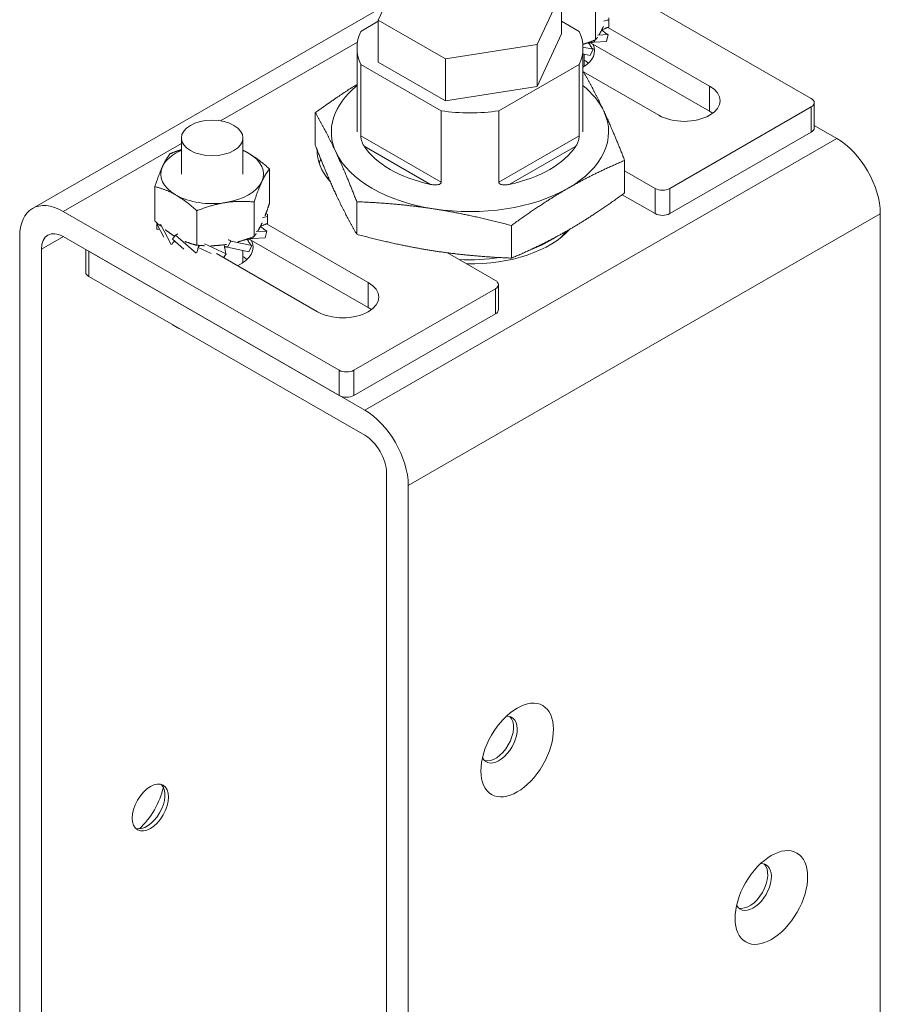
# Model space of a CAD drawing. Units: millimetres. Extents: x 20 to 400, y 20 to 574.
# Drawn here: x 172 to 255, y 383 to 479 of the extents above; entities that cross this region are included whole.
import ezdxf

# ---------------------------------------------------------------- set-up
doc = ezdxf.new("R2010")
doc.units = ezdxf.units.MM
doc.header["$LTSCALE"] = 2
doc.layers.add('Visible Edges(ISO)', color=7, linetype='Continuous', lineweight=18)
doc.layers.add('Visible Tangent Edges(ISO)', color=7, linetype='Continuous', lineweight=18)

msp = doc.modelspace()

# ---------------------------------------------------------------- linework, layer by layer
at = {"layer": 'Visible Edges(ISO)'}
for p, q in [((208.855, 483.885), (206.464, 478.747)), ((248.621, 471.102), (229.095, 482.346)), ((221.919, 476.362), (224.309, 481.5)), ((224.309, 481.5), (224.309, 477.412)), ((207.127, 480.173), (172.794, 460.402)), ((227.601, 480.172), (227.601, 476.814)), ((206.464, 478.747), (212.996, 474.985)), ((206.464, 478.747), (206.464, 474.659)), ((228.895, 478.739), (228.895, 478.98)), ((228.895, 478.739), (228.895, 478.042)), ((204.748, 477.646), (206.464, 478.634)), ((224.309, 478.634), (226.025, 477.646)), ((238.721, 472.323), (228.808, 478.032)), ((221.919, 472.274), (224.309, 477.412)), ((227.541, 476.791), (227.491, 476.599)), ((227.802, 477.276), (228.857, 477.333)), ((228.857, 477.333), (228.682, 476.663)), ((204.387, 467.86), (204.387, 476.036)), ((212.996, 474.985), (221.919, 476.362)), ((221.919, 476.362), (221.919, 472.274)), ((226.385, 476.125), (227.389, 475.912)), ((226.387, 467.86), (226.387, 476.036)), ((227.389, 475.912), (227.086, 475.315)), ((238.721, 469.871), (227.125, 476.548)), ((227.491, 476.599), (228.682, 476.663)), ((212.996, 474.985), (212.996, 470.897)), ((226.387, 475.464), (227.086, 475.315)), ((226.518, 474.252), (226.518, 475.436)), ((212.59, 469.909), (204.748, 474.425)), ((204.748, 467.476), (204.748, 474.425)), ((206.464, 474.659), (212.996, 470.897)), ((226.025, 474.425), (218.183, 469.909)), ((226.025, 467.476), (226.025, 474.425)), ((226.442, 473.694), (233.771, 469.473)), ((212.996, 470.897), (221.919, 472.274)), ((248.621, 470.288), (234.832, 462.347)), ((248.913, 470.695), (248.913, 468.242)), ((200.329, 466.553), (200.329, 469.726)), ((212.59, 462.96), (212.59, 469.909)), ((218.183, 462.96), (218.183, 469.909)), ((248.913, 468.481), (251.095, 467.224)), ((187.284, 463.75), (187.284, 467.265)), ((193.284, 463.75), (193.284, 467.265)), ((248.621, 467.835), (234.832, 459.895)), ((185.443, 464.469), (185.467, 464.521)), ((230.444, 461.907), (230.444, 465.079)), ((195.861, 464.245), (195.861, 460.888)), ((233.418, 462.347), (230.444, 464.06)), ((184.708, 462.524), (184.708, 459.166)), ((186.782, 461.695), (186.716, 461.733)), ((233.418, 459.895), (230.214, 461.739)), ((194.367, 461.034), (194.367, 457.676)), ((204.364, 457.882), (204.364, 461.055)), ((202.659, 444.634), (175.789, 460.108)), ((188.79, 460.173), (188.79, 456.816)), ((195.661, 459.601), (195.661, 459.842)), ((195.661, 459.601), (195.661, 458.904)), ((255.338, 459.876), (255.338, 330.703)), ((184.908, 458.987), (184.908, 458.337)), ((184.994, 458.912), (184.945, 458.823)), ((184.945, 458.823), (185.581, 457.588)), ((185.255, 458.883), (186.281, 456.89)), ((205.487, 453.185), (195.574, 458.894)), ((219.421, 455.559), (219.421, 458.732)), ((171.546, 457.646), (171.546, 328.473)), ((175.789, 457.655), (202.659, 442.182)), ((186.716, 457.797), (186.413, 457.402)), ((186.716, 457.797), (188.727, 456.032)), ((194.307, 457.653), (194.257, 457.461)), ((194.568, 458.138), (195.623, 458.195)), ((195.623, 458.195), (195.448, 457.524)), ((186.413, 457.402), (187.515, 456.435)), ((189.06, 456.794), (188.918, 456.594)), ((189.538, 456.962), (191.65, 455.965)), ((192.093, 457.212), (191.79, 456.616)), ((191.79, 456.616), (193.852, 456.177)), ((192.093, 457.212), (194.155, 456.774)), ((194.155, 456.774), (193.852, 456.177)), ((205.487, 450.733), (193.891, 457.41)), ((194.257, 457.461), (195.448, 457.524)), ((173.667, 327.251), (173.667, 456.424)), ((177.971, 456.398), (177.971, 454.184)), ((178.263, 456.23), (205.134, 440.756)), ((188.918, 456.594), (190.19, 455.994)), ((190.711, 455.994), (200.537, 450.335)), ((191.65, 455.965), (191.393, 455.601)), ((193.284, 455.113), (193.284, 456.298)), ((217.861, 453.389), (213.193, 456.077)), ((205.134, 438.304), (178.263, 453.777)), ((218.154, 450.529), (218.154, 452.982)), ((217.861, 452.574), (204.073, 444.634)), ((217.861, 450.122), (204.073, 442.182)), ((207.255, 305.457), (207.255, 434.629)), ((209.376, 433.408), (209.376, 304.235))]:
    msp.add_line(p, q, dxfattribs=at)
for centre, major_axis, ratio, start_param, end_param in [((215.387, 476.036), (-11, 0), 0.575862, 6.026144, 6.540226), ((215.387, 476.036), (11, 0), 0.575862, 6.026144, 6.540226), ((223.518, 475.775), (4, 0), 0.575862, 5.511976, 6.563223), ((223.518, 473.323), (4, 0), 0.575862, 0.561416, 0.722734), ((215.387, 467.86), (-13.5, 0), 0.575862, 5.664799, 6.544985), ((215.387, 467.86), (13.5, 0), 0.575862, 0.261799, 0.618387), ((236.246, 470.898), (3.5, 0), 0.575862, 3.926991, 7.068583), ((247.913, 470.695), (1, 0), 0.575862, 5.497787, 7.068583), ((215.387, 476.036), (11, 0), 0.575862, 4.455348, 4.96943), ((215.387, 467.86), (13.5, 0), 0.575862, 5.497787, 6.544985), ((236.246, 468.446), (-3.5, 0), 0.575862, 3.795686, 3.926991), ((247.913, 468.242), (1, 0), 0.575862, 5.497787, 6.283185), ((251.095, 462.319), (2.994, -5.2), 0.578093, 0.787332, 2.358128), ((215.387, 468.678), (-11, 0), 0.575862, 0.355698, 1.215098), ((215.387, 468.678), (11, 0), 0.575862, 5.068087, 5.927487), ((190.284, 463.75), (-5, 0), 0.575862, 5.35589, 6.012105), ((190.284, 463.75), (-5, 0), 0.575862, 3.926991, 4.068888), ((190.284, 463.75), (5, 0), 0.575862, 6.021386, 7.068583), ((211.497, 466.012), (-11, 0), 0.575862, 6.26631, 6.766494), ((215.387, 467.86), (-13.5, 0), 0.575862, 0.261799, 1.308997), ((190.284, 463.75), (-5, 0), 0.575862, 6.030667, 7.059302), ((211.497, 463.559), (-11, 0), 0.575862, 6.022725, 6.088361), ((190.284, 463.75), (5, 0), 0.575862, 4.974188, 6.021386), ((215.387, 467.86), (13.5, 0), 0.575862, 4.45059, 5.497787), ((190.284, 463.75), (-5, 0), 0.575862, 0.794679, 1.832596), ((234.125, 462.754), (1, 0), 0.575862, 3.926991, 5.497787), ((175.789, 455.202), (-2.994, 5.2), 0.578093, 5.499721, 7.070517), ((234.125, 460.302), (-1, 0), 0.575862, 0.785398, 2.356194), ((175.789, 455.202), (-1.497, 2.6), 0.578093, 5.499721, 7.070517), ((215.387, 461.32), (-11, 0), 0.575862, 1.543393, 2.662667), ((215.387, 461.729), (11, 0), 0.575862, 5.27663, 5.579209), ((190.284, 456.637), (4, 0), 0.575862, 5.375388, 6.563223), ((190.284, 454.184), (4, 0), 0.575862, 0.561416, 0.722734), ((215.387, 461.729), (11, 0), 0.575862, 4.616047, 4.976854), ((178.971, 454.184), (-1, 0), 0.575862, 0, 0.785398), ((203.012, 451.76), (3.5, 0), 0.575862, 3.926991, 7.068583), ((217.154, 452.982), (1, 0), 0.575862, 5.497787, 7.068583), ((203.012, 449.307), (-3.5, 0), 0.575862, 3.795686, 3.926991), ((217.154, 450.529), (1, 0), 0.575862, 5.497787, 6.283185), ((203.366, 445.041), (1, 0), 0.575862, 3.926991, 5.497787), ((203.366, 442.589), (-1, 0), 0.575862, 0.785398, 2.356194), ((205.134, 435.851), (2.994, -5.2), 0.578093, 0.787332, 2.358128), ((205.134, 435.851), (-1.497, 2.6), 0.578093, 3.928925, 5.499721), ((218.215, 408.649), (1.248, 2.166), 0.578093, 2.776575, 6.648203), ((217.861, 408.853), (1.248, 2.166), 0.578093, 3.283214, 6.141564), ((183.92, 402.237), (-1.248, -2.166), 0.578093, 0.141622, 2.999971), ((182.153, 403.255), (2.495, 4.333), 0.578093, 4.226428, 5.19835), ((242.964, 394.287), (1.248, 2.166), 0.578093, 2.776575, 6.648203), ((242.61, 394.491), (1.248, 2.166), 0.578093, 3.283214, 6.141564)]:
    msp.add_ellipse(centre, major_axis=major_axis, ratio=ratio, start_param=start_param, end_param=end_param, dxfattribs=at)
for centre, major_axis, ratio in [((190.284, 467.265), (-3, 0), 0.575862), ((219.983, 407.631), (2.495, 4.333), 0.578093), ((184.274, 402.033), (1.248, 2.166), 0.578093), ((244.731, 393.269), (2.495, 4.333), 0.578093)]:
    msp.add_ellipse(centre, major_axis=major_axis, ratio=ratio, dxfattribs=at)
for points, knots in [([(228.423, 478.631), (228.48, 478.656), (228.622, 478.71), (228.79, 478.74), (228.895, 478.739)], [0.782991, 0.782991, 0.782991, 0.782991, 0.875, 1, 1, 1, 1]), ([(228.214, 477.78), (228.253, 477.795), (228.357, 477.839), (228.486, 477.9), (228.598, 477.954), (228.679, 477.989), (228.749, 478.016), (228.8, 478.031), (228.836, 478.038), (228.867, 478.042), (228.884, 478.042), (228.895, 478.042)], [0.4279147, 0.4279147, 0.4279147, 0.4279147, 0.5, 0.625, 0.6875, 0.75, 0.8125, 0.875, 0.90625, 0.9375, 1, 1, 1, 1]), ([(228.214, 477.779), (228.241, 477.76), (228.331, 477.693), (228.475, 477.577), (228.634, 477.45), (228.769, 477.361), (228.832, 477.338), (228.857, 477.333)], [0.4493125, 0.4493125, 0.4493125, 0.4493125, 0.5, 0.625, 0.75, 0.875, 1, 1, 1, 1]), ([(226.904, 476.553), (226.929, 476.519), (227, 476.42), (227.106, 476.258), (227.215, 476.09), (227.313, 475.965), (227.367, 475.925), (227.389, 475.912)], [0.4342774, 0.4342774, 0.4342774, 0.4342774, 0.5, 0.625, 0.75, 0.875, 1, 1, 1, 1]), ([(226.934, 476.512), (226.983, 476.517), (227.079, 476.536), (227.195, 476.567), (227.282, 476.589), (227.333, 476.6), (227.37, 476.607), (227.403, 476.611), (227.432, 476.612), (227.457, 476.61), (227.476, 476.606), (227.486, 476.602), (227.491, 476.599)], [0.3811241, 0.3811241, 0.3811241, 0.3811241, 0.5, 0.625, 0.6875, 0.75, 0.78125, 0.8125, 0.875, 0.90625, 0.9375, 1, 1, 1, 1]), ([(205.075, 466.472), (205.024, 466.551), (204.971, 466.647), (204.876, 466.866), (204.834, 466.987), (204.787, 467.176), (204.773, 467.24), (204.759, 467.334), (204.755, 467.365), (204.749, 467.423), (204.748, 467.451), (204.748, 467.476)], [-0.1244134, -0.1244134, -0.1244134, -0.1244134, -0.0805549, -0.0805549, -0.0366964, -0.0366964, -0.0183482, -0.0183482, -0.0091741, -0.0091741, 0, 0, 0, 0]), ([(226.025, 467.476), (226.025, 467.451), (226.024, 467.423), (226.018, 467.365), (226.015, 467.334), (226, 467.24), (225.986, 467.176), (225.939, 466.987), (225.897, 466.866), (225.802, 466.647), (225.749, 466.551), (225.698, 466.472)], [-0.5448732, -0.5448732, -0.5448732, -0.5448732, -0.5356991, -0.5356991, -0.526525, -0.526525, -0.5081768, -0.5081768, -0.4643183, -0.4643183, -0.4204598, -0.4204598, -0.4204598, -0.4204598]), ([(212.59, 462.96), (212.59, 462.935), (212.585, 462.911), (212.565, 462.867), (212.55, 462.847), (212.496, 462.793), (212.446, 462.765), (212.28, 462.7), (212.137, 462.685), (211.844, 462.689), (211.693, 462.71), (211.556, 462.74)], [-0.5448732, -0.5448732, -0.5448732, -0.5448732, -0.5356991, -0.5356991, -0.526525, -0.526525, -0.5081768, -0.5081768, -0.4643183, -0.4643183, -0.4204598, -0.4204598, -0.4204598, -0.4204598]), ([(219.217, 462.74), (219.08, 462.71), (218.929, 462.689), (218.636, 462.685), (218.494, 462.7), (218.327, 462.765), (218.277, 462.793), (218.223, 462.847), (218.209, 462.867), (218.188, 462.911), (218.183, 462.935), (218.183, 462.96)], [-0.1244134, -0.1244134, -0.1244134, -0.1244134, -0.0805549, -0.0805549, -0.0366964, -0.0366964, -0.0183482, -0.0183482, -0.0091741, -0.0091741, 0, 0, 0, 0]), ([(195.189, 459.493), (195.246, 459.518), (195.388, 459.572), (195.556, 459.602), (195.661, 459.601)], [0.782991, 0.782991, 0.782991, 0.782991, 0.875, 1, 1, 1, 1]), ([(195.51, 459.877), (195.534, 459.869), (195.56, 459.861), (195.583, 459.856), (195.587, 459.855)], [0.80940514, 0.80940514, 0.80940514, 0.80940514, 0.875, 0.88932247, 0.88932247, 0.88932247, 0.88932247]), ([(194.98, 458.642), (195.019, 458.657), (195.123, 458.701), (195.251, 458.762), (195.364, 458.815), (195.445, 458.851), (195.515, 458.878), (195.566, 458.892), (195.602, 458.9), (195.633, 458.904), (195.65, 458.904), (195.661, 458.904)], [0.4279147, 0.4279147, 0.4279147, 0.4279147, 0.5, 0.625, 0.6875, 0.75, 0.8125, 0.875, 0.90625, 0.9375, 1, 1, 1, 1]), ([(194.98, 458.641), (195.007, 458.622), (195.097, 458.555), (195.241, 458.439), (195.4, 458.311), (195.535, 458.223), (195.598, 458.2), (195.623, 458.195)], [0.4493125, 0.4493125, 0.4493125, 0.4493125, 0.5, 0.625, 0.75, 0.875, 1, 1, 1, 1]), ([(185.147, 458.432), (185.14, 458.427), (185.082, 458.389), (185.025, 458.353), (184.985, 458.327), (184.981, 458.325)], [0.7330163, 0.7330163, 0.7330163, 0.7330163, 0.75, 0.875, 0.8893225, 0.8893225, 0.8893225, 0.8893225]), ([(186.953, 457.924), (186.93, 457.915), (186.868, 457.889), (186.781, 457.838), (186.716, 457.797)], [0.7827451, 0.7827451, 0.7827451, 0.7827451, 0.875, 1, 1, 1, 1]), ([(186.615, 457.225), (186.606, 457.213), (186.551, 457.143), (186.457, 457.027), (186.386, 456.94), (186.359, 456.904), (186.356, 456.9)], [0.5989143, 0.5989143, 0.5989143, 0.5989143, 0.625, 0.75, 0.875, 0.8893225, 0.8893225, 0.8893225, 0.8893225]), ([(189.023, 456.742), (189.032, 456.754), (189.04, 456.766), (189.051, 456.783), (189.054, 456.789), (189.058, 456.794)], [0, 0, 0, 0, 0.004751089, 0.004751089, 0.007732576, 0.007732576, 0.007732576, 0.007732576]), ([(191.439, 456.86), (191.443, 456.845), (191.466, 456.756), (191.503, 456.589), (191.541, 456.373), (191.572, 456.182), (191.607, 456.038), (191.636, 455.984), (191.65, 455.965)], [0.3504761, 0.3504761, 0.3504761, 0.3504761, 0.375, 0.5, 0.625, 0.75, 0.875, 1, 1, 1, 1]), ([(191.471, 456.729), (191.478, 456.722), (191.495, 456.702), (191.532, 456.667), (191.578, 456.643), (191.635, 456.639), (191.685, 456.645), (191.722, 456.648), (191.744, 456.648), (191.759, 456.646), (191.772, 456.644), (191.781, 456.639), (191.788, 456.632), (191.791, 456.625), (191.79, 456.62), (191.79, 456.616)], [0.1532597, 0.1532597, 0.1532597, 0.1532597, 0.1875, 0.25, 0.375, 0.5, 0.625, 0.6875, 0.75, 0.78125, 0.8125, 0.875, 0.90625, 0.9375, 1, 1, 1, 1]), ([(191.858, 457.339), (191.891, 457.334), (191.972, 457.314), (192.053, 457.261), (192.093, 457.212)], [0.7828681, 0.7828681, 0.7828681, 0.7828681, 0.875, 1, 1, 1, 1]), ([(193.67, 457.415), (193.695, 457.381), (193.766, 457.281), (193.872, 457.12), (193.981, 456.952), (194.079, 456.827), (194.133, 456.786), (194.155, 456.774)], [0.4342774, 0.4342774, 0.4342774, 0.4342774, 0.5, 0.625, 0.75, 0.875, 1, 1, 1, 1]), ([(193.7, 457.374), (193.749, 457.379), (193.845, 457.397), (193.961, 457.428), (194.048, 457.451), (194.099, 457.462), (194.136, 457.468), (194.169, 457.472), (194.198, 457.474), (194.223, 457.472), (194.242, 457.468), (194.252, 457.464), (194.257, 457.461)], [0.3811241, 0.3811241, 0.3811241, 0.3811241, 0.5, 0.625, 0.6875, 0.75, 0.78125, 0.8125, 0.875, 0.90625, 0.9375, 1, 1, 1, 1]), ([(188.927, 456.59), (188.91, 456.524), (188.872, 456.39), (188.818, 456.21), (188.791, 456.108), (188.784, 456.067), (188.783, 456.062)], [0.5125425, 0.5125425, 0.5125425, 0.5125425, 0.625, 0.75, 0.875, 0.8893225, 0.8893225, 0.8893225, 0.8893225])]:
    msp.add_open_spline(points, degree=3, knots=knots, dxfattribs=at)
for points, weights in [([(228.348, 478.055), (228.161, 477.653), (227.967, 477.335)], [2.03915504575, 2.03915504575, 1.99666636333]), ([(228.379, 478.122), (228.363, 478.088), (228.348, 478.055)], [2.03886833423, 2.03915504575, 2.03915504575]), ([(227.601, 476.814), (226.957, 476.557), (226.37, 476.379)], [1.89279847926, 1.95327150588, 1.98877057315]), ([(227.802, 477.082), (227.704, 476.942), (227.601, 476.814)], [1.95554752878, 1.92852633724, 1.89277214156]), ([(226.387, 473.756), (226.398, 473.753), (226.409, 473.75)], [1.69868912008, 1.69834680307, 1.6980035892]), ([(226.409, 473.75), (227.49, 471.884), (228.427, 469.872)], [1.69800358919, 1.8293446239, 1.8293446239]), ([(200.329, 469.726), (202.492, 471.306), (204.387, 472.486)], [1.6980035892, 1.79222670738, 1.81885483501]), ([(202.347, 465.848), (201.41, 467.86), (200.329, 469.726)], [1.82934462442, 1.82934462443, 1.69800358968]), ([(228.427, 469.872), (229.363, 467.86), (230.444, 465.079)], [1.8293446239, 1.82934462391, 1.69800358919]), ([(200.329, 466.553), (201.41, 463.772), (202.347, 461.76)], [1.6980035892, 1.8293446239, 1.82934462391]), ([(185.467, 464.521), (185.808, 465.248), (186.202, 465.736)], [2.03925286389, 2.03676087382, 1.89286001251]), ([(186.202, 465.736), (186.766, 465.96), (187.284, 466.125)], [1.89284216584, 1.94557253391, 1.97930895669]), ([(193.284, 466.067), (193.554, 465.939), (193.82, 465.786)], [2.02758536141, 2.03915504575, 2.03915504575]), ([(193.82, 465.786), (194.767, 465.24), (195.861, 464.245)], [2.03915504575, 2.03915504576, 1.89275030049]), ([(204.364, 461.055), (203.283, 463.836), (202.347, 465.848)], [1.69800358968, 1.82934462442, 1.82934462442]), ([(184.708, 462.524), (185.102, 463.73), (185.443, 464.469)], [1.89288185794, 2.03676106298, 2.03925286389]), ([(230.444, 465.079), (227.49, 463.836), (224.932, 462.363)], [1.6980035892, 1.82934462386, 1.8293446239]), ([(195.861, 464.245), (195.461, 463.75), (195.114, 463.004)], [1.89275030049, 2.03915504574, 2.03915504575]), ([(186.716, 461.733), (185.784, 462.264), (184.708, 462.524)], [2.03925286389, 2.03676106298, 1.89288185794]), ([(195.114, 463.004), (194.767, 462.259), (194.367, 461.034)], [2.03915504575, 2.03915504576, 1.89277214156]), ([(224.932, 462.363), (222.375, 460.89), (219.421, 458.732)], [1.8293446239, 1.82934462395, 1.6980035892]), ([(188.79, 460.173), (187.714, 461.152), (186.782, 461.695)], [1.89286001251, 2.03676087382, 2.03925286389]), ([(202.347, 461.76), (203.283, 459.748), (204.364, 457.882)], [1.82934462391, 1.82934462392, 1.6980035892]), ([(224.932, 458.275), (227.49, 459.748), (230.444, 461.907)], [1.82934462393, 1.82934461992, 1.69800358922]), ([(191.578, 460.968), (190.284, 460.769), (188.79, 460.173)], [2.03923048454, 2.03923048455, 1.89284216584]), ([(194.367, 461.034), (192.873, 461.168), (191.578, 460.968)], [1.89279847926, 2.03923048454, 2.03923048454]), ([(195.861, 460.888), (195.639, 460.206), (195.44, 459.691)], [1.89275030049, 1.97142795291, 2.0078243734]), ([(211.892, 460.351), (208.398, 460.89), (204.364, 461.055)], [1.8293446239, 1.8293446208, 1.6980035892]), ([(219.421, 458.732), (215.387, 459.812), (211.892, 460.351)], [1.6980035892, 1.82934462701, 1.8293446239]), ([(185.255, 458.688), (184.99, 458.91), (184.708, 459.166)], [1.95555286488, 1.92856575997, 1.89288185794]), ([(195.114, 458.917), (194.927, 458.515), (194.733, 458.197)], [2.03915504575, 2.03915504575, 1.99666636333]), ([(195.145, 458.983), (195.129, 458.95), (195.114, 458.917)], [2.03886833423, 2.03915504575, 2.03915504575]), ([(186.636, 457.692), (186.181, 457.964), (185.707, 458.326)], [2.03877718289, 2.03459970904, 1.99683599202]), ([(194.367, 457.676), (193.536, 457.345), (192.795, 457.142)], [1.89279847926, 1.97148701248, 2.00789049163]), ([(194.568, 457.944), (194.47, 457.804), (194.367, 457.676)], [1.95554752878, 1.92852633724, 1.89277214156]), ([(204.364, 457.882), (208.398, 456.802), (211.892, 456.263)], [1.69800359077, 1.82934462564, 1.8293446256]), ([(219.421, 455.559), (222.375, 456.802), (224.932, 458.275)], [1.69800358922, 1.82934462794, 1.82934462393]), ([(188.79, 456.816), (188.182, 456.963), (187.639, 457.187)], [1.89286001251, 1.97154228177, 2.00794760354]), ([(189.538, 456.768), (189.176, 456.781), (188.79, 456.816)], [1.95555459593, 1.92855450408, 1.89284216584]), ([(191.578, 456.881), (190.881, 456.773), (190.155, 456.761)], [2.03923048454, 2.03923048454, 1.99675565488]), ([(191.693, 456.899), (191.636, 456.89), (191.578, 456.881)], [2.03894391095, 2.03923048454, 2.03923048454]), ([(211.892, 456.263), (215.387, 455.724), (219.421, 455.559)], [1.8293446256, 1.82934462557, 1.69800359077]), ([(186.749, 448.878), (186.566, 448.983), (186.383, 449.102)], [1.86602540378, 1.86602540378, 1.86104848169]), ([(187.115, 448.68), (186.931, 448.773), (186.749, 448.878)], [1.86104848169, 1.86602540378, 1.86602540378])]:
    msp.add_rational_spline(points, weights, degree=2, dxfattribs=at)
msp.add_open_spline([(188.981, 456.8), (188.965, 456.738), (188.95, 456.676), (188.934, 456.616)], degree=3, dxfattribs=at)
at = {"layer": 'Visible Tangent Edges(ISO)'}
for p, q in [((204.431, 476.601), (191.104, 468.927)), ((238.721, 472.323), (238.721, 469.871)), ((248.621, 470.288), (248.621, 467.835)), ((204.748, 467.476), (212.59, 462.96)), ((205.134, 440.756), (251.095, 467.224)), ((218.183, 462.96), (226.025, 467.476)), ((187.284, 466.728), (175.789, 460.108)), ((205.075, 466.472), (211.556, 462.74)), ((219.217, 462.74), (225.698, 466.472)), ((233.418, 462.347), (233.418, 459.895)), ((234.832, 462.347), (234.832, 459.895)), ((209.376, 433.408), (255.338, 459.876)), ((175.797, 457.65), (173.667, 456.424)), ((178.263, 456.23), (178.263, 453.777)), ((205.487, 453.185), (205.487, 450.733)), ((217.861, 450.122), (217.861, 452.574)), ((202.659, 442.182), (202.659, 444.634)), ((204.073, 442.182), (204.073, 444.634))]:
    msp.add_line(p, q, dxfattribs=at)
msp.add_ellipse((215.387, 460.257), major_axis=(10, 0), ratio=0.575862, start_param=5.786357, end_param=5.905054, dxfattribs=at)

doc.saveas('drawing.dxf')
